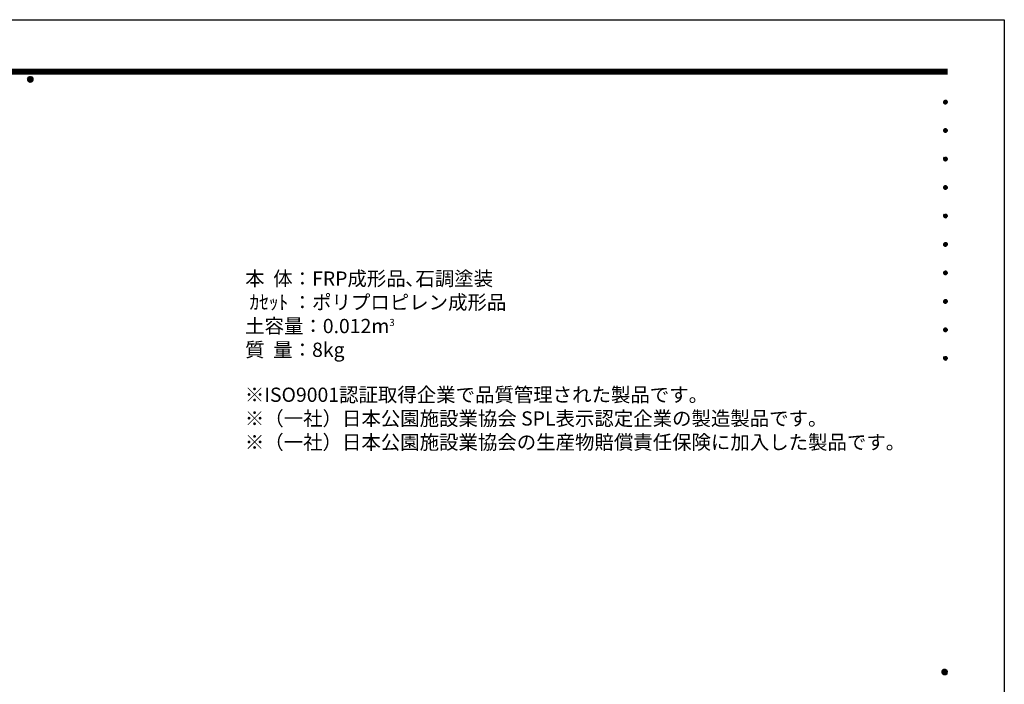
# Model space of a CAD drawing. Extents: x 0 to 4200, y 0 to 2970.
# Drawn here: x 2125 to 4200, y 1570 to 2970 of the extents above; entities that cross this region are included whole.
import ezdxf
from ezdxf.enums import TextEntityAlignment as Align

# ---------------------------------------------------------------- set-up
doc = ezdxf.new("R2010")
doc.units = 0
doc.header["$LTSCALE"] = 3
doc.layers.get('0').update_dxf_attribs({"linetype": 'CONTINUOUS'})
doc.layers.get('DEFPOINTS').update_dxf_attribs({"linetype": 'CONTINUOUS'})
doc.layers.add('P_3TEXT', color=60, linetype='CONTINUOUS')
doc.layers.add('P_5DRAWFRAME', color=104, linetype='CONTINUOUS')
doc.styles.add('BIGFONT', font='simplex.shx', dxfattribs={"bigfont": 'bigfont.shx'})

# ---------------------------------------------------------------- blocks, each defined once
blk = doc.blocks.new('DFP3')
at = {"color": 0}
for p, q in [((21.5, 286.5999999999999), (408, 286.5999999999999)), ((21.5, 286.5500000000002), (408, 286.5500000000002)), ((21.5, 286.5), (408, 286.5)), ((21.5, 286.4499999999998), (408, 286.4499999999998)), ((21.5, 286.4000000000001), (408, 286.4000000000001)), ((408, 286.3499999999999), (21.5, 286.3499999999999)), ((21.5, 286.3000000000002), (408, 286.3000000000002)), ((408, 286.25), (21.5, 286.25)), ((21.5, 286.1999999999998), (408, 286.1999999999998)), ((408, 286.1500000000001), (21.5, 286.1500000000001)), ((21.5, 286.0999999999999), (408, 286.0999999999999)), ((21.5, 286.0500000000002), (408, 286.0500000000002)), ((21.5, 286), (408, 286)), ((21.5, 285.9499999999998), (408, 285.9499999999998)), ((21.5, 285.9000000000001), (408, 285.9000000000001)), ((21.5, 285.8499999999999), (408, 285.8499999999999)), ((21.5, 285.8000000000002), (408, 285.8000000000002)), ((21.5, 285.75), (408, 285.75)), ((21.5, 285.6999999999998), (408, 285.6999999999998)), ((408, 285.6500000000001), (21.5, 285.6500000000001)), ((21.5, 285.5999999999999), (408, 285.5999999999999)), ((214.1500001919297, 284.4000000000001), (214.7500001919296, 285)), ((214.1500001919297, 284.4000000000001), (214.7500001919296, 283.8000000000002)), ((214.1537481919296, 284.3330379999998), (214.8169621919295, 284.9962519999999)), ((214.1537481919296, 284.466962), (214.8169621919295, 283.8037479999998)), ((214.1547661919297, 284.475477), (214.6745231919298, 284.995234)), ((214.1547661919297, 284.3245230000002), (214.6745231919298, 283.8047660000002)), ((214.1637421919296, 284.2723209999999), (214.8776791919296, 284.9862579999999)), ((214.1637421919296, 284.5276789999998), (214.8776791919296, 283.8137419999998)), ((214.1729561919295, 284.5643770000001), (214.5856231919296, 284.9770440000002)), ((214.1787211919296, 284.2165890000001), (214.9334111919296, 284.9712789999999)), ((214.1787211919296, 284.5834110000001), (214.9334111919296, 283.8287209999999)), ((214.1979081919297, 284.1650650000001), (214.9849351919296, 284.952092)), ((214.1979081919297, 284.634935), (214.9849351919296, 283.8479080000002)), ((214.2208011919296, 284.117248), (215.0327521919297, 284.9291990000002)), ((214.2208011919296, 284.6827520000002), (215.0327521919297, 283.870801)), ((214.2210101919296, 284.6831419999999), (214.4668581919296, 284.9289899999999)), ((214.2470671919296, 284.072803), (215.0771971919297, 284.9029329999998)), ((214.2470671919296, 284.7271970000002), (215.0771971919297, 283.8970669999999)), ((214.2764861919296, 284.0315110000001), (215.1184891919296, 284.8735139999999)), ((214.2764861919296, 284.768489), (215.1184891919296, 283.9264859999998)), ((214.3089261919298, 283.9932399999998), (215.1567601919295, 284.8410739999999)), ((214.3089261919298, 284.8067599999999), (215.1567601919295, 283.9589259999998)), ((214.3443241919298, 284.8420719999999), (215.1920721919297, 283.9943240000002)), ((214.3443241919298, 283.9579279999998), (215.1920721919297, 284.8056759999999)), ((214.3826831919297, 284.8744240000001), (215.2244241919296, 284.0326829999999)), ((214.3826831919297, 283.9255760000001), (215.2244241919296, 284.7673169999998)), ((214.4240651919298, 284.9037520000002), (215.2537521919297, 284.0740649999998)), ((214.4240651919298, 283.896248), (215.2537521919297, 284.7259349999999)), ((214.4686061919295, 284.9299219999998), (215.2799221919298, 284.118606)), ((214.4686061919295, 283.8700779999999), (215.2799221919298, 284.6813940000002)), ((214.5165271919296, 284.9527120000002), (215.3027121919298, 284.1665269999999)), ((214.5165271919296, 283.8472879999999), (215.3027121919298, 284.6334729999999)), ((214.5681661919296, 284.9717839999998), (215.3217841919296, 284.2181660000001)), ((214.5681661919296, 283.8282159999999), (215.3217841919296, 284.5818340000001)), ((214.6240321919298, 284.9866280000001), (215.3366281919296, 284.2740319999998)), ((214.6240321919298, 283.8133720000001), (215.3366281919296, 284.5259679999999)), ((214.6849121919298, 284.996459), (215.3464591919295, 284.3349119999998)), ((214.6849121919298, 283.8035410000002), (215.3464591919295, 284.4650879999999)), ((214.7520851919297, 284.999996), (215.3499961919295, 284.4020850000002)), ((214.7520851919297, 283.8000040000002), (215.3499961919295, 284.397915)), ((214.8278661919297, 284.9949259999999), (215.3449261919296, 284.4778660000002)), ((214.8278661919297, 283.8050739999999), (215.3449261919296, 284.322134)), ((214.9172991919296, 284.9762040000001), (215.3262041919296, 284.5672989999998)), ((215.0376741919298, 284.926539), (215.2765391919296, 284.6876739999998)), ((214.1729561919295, 284.235623), (214.5856231919296, 283.822956)), ((214.2210101919296, 284.1168579999999), (214.4668581919296, 283.8710099999998)), ((214.9172991919296, 283.8237960000001), (215.3262041919296, 284.2327009999999)), ((215.0376741919298, 283.8734610000001), (215.2765391919296, 284.1123259999999)), ((407.1999999999999, 279.6500000000001), (407.6, 280.0500000000002)), ((407.1999999999999, 279.6500000000001), (407.6, 279.25)), ((407.205372, 279.5846620000002), (407.6653379999999, 280.0446280000001)), ((407.205372, 279.715338), (407.6653379999999, 279.2553720000001)), ((407.2077760000001, 279.728486), (407.5215140000001, 280.0422239999998)), ((407.2077760000001, 279.5715140000002), (407.5215140000001, 279.2577759999999)), ((407.2191469999999, 279.5277259999998), (407.7222740000001, 280.0308530000002)), ((407.2191469999999, 279.7722739999999), (407.7222740000001, 279.269147)), ((407.239277, 279.4771449999998), (407.772855, 280.0107229999999)), ((407.239277, 279.8228549999999), (407.772855, 279.2892769999999)), ((407.24734, 279.838761), (407.4112390000001, 280.0026600000001)), ((407.24734, 279.4612390000002), (407.4112390000001, 279.2973400000001)), ((407.2647109999999, 279.4318680000001), (407.818132, 279.9852890000002)), ((407.2647109999999, 279.8681320000001), (407.818132, 279.314711)), ((407.2948889999999, 279.3913360000001), (407.858664, 279.9551110000002)), ((407.2948889999999, 279.908664), (407.858664, 279.344889)), ((407.32955, 279.9447140000002), (407.8947140000001, 279.3795500000001)), ((407.32955, 279.355286), (407.8947140000001, 279.9204500000001)), ((407.36866, 279.9763149999999), (407.926315, 279.4186599999998)), ((407.36866, 279.3236849999998), (407.926315, 279.8813399999999)), ((407.412404, 280.0032810000002), (407.9532810000002, 279.4624039999999)), ((407.412404, 279.2967189999999), (407.9532810000002, 279.8375959999998)), ((407.4612370000001, 280.0251600000001), (407.9751600000001, 279.5112370000002)), ((407.4612370000001, 279.27484), (407.9751600000001, 279.788763)), ((407.5160219999999, 280.0410849999998), (407.991085, 279.566022)), ((407.5160219999999, 279.2589149999999), (407.991085, 279.7339780000002)), ((407.5784009999999, 280.0494159999998), (407.999416, 279.6284009999999)), ((407.5784009999999, 279.2505839999999), (407.999416, 279.6715989999998)), ((407.651911, 280.046617), (407.9966169999999, 279.7019110000001)), ((407.651911, 279.2533830000002), (407.9966169999999, 279.5980890000001)), ((407.7473799999999, 280.0218589999999), (407.9718589999999, 279.79738)), ((407.7473799999999, 279.2781409999998), (407.9718589999999, 279.5026200000002)), ((407.1999999999999, 273.6500000000001), (407.6, 274.0500000000002)), ((407.205372, 273.5846620000002), (407.6653379999999, 274.0446280000001)), ((407.2077760000001, 273.728486), (407.5215140000001, 274.0422239999998)), ((407.2191469999999, 273.5277259999998), (407.7222740000001, 274.0308530000002)), ((407.239277, 273.4771449999998), (407.772855, 274.0107229999999)), ((407.24734, 273.838761), (407.4112390000001, 274.0026600000001)), ((407.2647109999999, 273.4318680000001), (407.818132, 273.9852890000002)), ((407.2948889999999, 273.3913360000001), (407.858664, 273.9551110000002)), ((407.2948889999999, 273.908664), (407.858664, 273.344889)), ((407.32955, 273.9447140000002), (407.8947140000001, 273.3795500000001)), ((407.32955, 273.355286), (407.8947140000001, 273.9204500000001)), ((407.36866, 273.9763149999999), (407.926315, 273.4186599999998)), ((407.412404, 274.0032809999998), (407.9532810000002, 273.4624039999999)), ((407.4612370000001, 274.0251600000001), (407.9751600000001, 273.5112370000002)), ((407.5160219999999, 274.0410849999998), (407.991085, 273.566022)), ((407.5784009999999, 274.0494159999998), (407.999416, 273.6284009999999)), ((407.651911, 274.046617), (407.9966169999999, 273.7019110000001)), ((407.7473799999999, 274.0218589999999), (407.9718589999999, 273.79738)), ((407.1999999999999, 273.6500000000001), (407.6, 273.25)), ((407.205372, 273.715338), (407.6653379999999, 273.2553720000001)), ((407.2077760000001, 273.5715140000002), (407.5215140000001, 273.2577759999999)), ((407.2191469999999, 273.7722739999999), (407.7222740000001, 273.269147)), ((407.239277, 273.8228549999999), (407.772855, 273.2892769999999)), ((407.24734, 273.4612390000002), (407.4112390000001, 273.2973400000001)), ((407.2647109999999, 273.8681320000001), (407.818132, 273.314711)), ((407.36866, 273.3236849999998), (407.926315, 273.8813399999999)), ((407.412404, 273.2967189999999), (407.9532810000002, 273.8375959999998)), ((407.4612370000001, 273.27484), (407.9751600000001, 273.788763)), ((407.5160219999999, 273.2589149999999), (407.991085, 273.7339780000002)), ((407.5784009999999, 273.2505839999999), (407.999416, 273.6715989999998)), ((407.651911, 273.2533830000002), (407.9966169999999, 273.5980890000001)), ((407.7473799999999, 273.2781409999998), (407.9718589999999, 273.5026200000002)), ((407.1999999999999, 267.6500000000001), (407.6, 268.0500000000002)), ((407.205372, 267.5846620000002), (407.6653379999999, 268.0446280000001)), ((407.205372, 267.715338), (407.6653379999999, 267.2553720000001)), ((407.2077760000001, 267.728486), (407.5215140000001, 268.0422239999998)), ((407.2191469999999, 267.5277259999998), (407.7222740000001, 268.0308530000002)), ((407.2191469999999, 267.7722739999999), (407.7222740000001, 267.269147)), ((407.239277, 267.4771449999998), (407.772855, 268.0107229999999)), ((407.239277, 267.8228549999999), (407.772855, 267.2892769999999)), ((407.24734, 267.838761), (407.4112390000001, 268.0026600000001)), ((407.2647109999999, 267.4318680000001), (407.818132, 267.9852890000002)), ((407.2647109999999, 267.8681320000001), (407.818132, 267.314711)), ((407.2948889999999, 267.3913360000001), (407.858664, 267.9551110000002)), ((407.2948889999999, 267.908664), (407.858664, 267.344889)), ((407.32955, 267.9447140000002), (407.8947140000001, 267.3795500000001)), ((407.32955, 267.355286), (407.8947140000001, 267.9204500000001)), ((407.36866, 267.9763149999999), (407.926315, 267.4186599999998)), ((407.36866, 267.3236849999998), (407.926315, 267.8813399999999)), ((407.412404, 268.0032809999998), (407.9532810000002, 267.4624039999999)), ((407.412404, 267.2967189999999), (407.9532810000002, 267.8375959999998)), ((407.4612370000001, 268.0251600000001), (407.9751600000001, 267.5112370000002)), ((407.4612370000001, 267.27484), (407.9751600000001, 267.788763)), ((407.5160219999999, 268.0410849999998), (407.991085, 267.566022)), ((407.5160219999999, 267.2589149999999), (407.991085, 267.7339780000002)), ((407.5784009999999, 268.0494159999998), (407.999416, 267.6284009999999)), ((407.5784009999999, 267.2505839999999), (407.999416, 267.6715989999998)), ((407.651911, 268.046617), (407.9966169999999, 267.7019110000001)), ((407.7473799999999, 268.0218589999999), (407.9718589999999, 267.79738)), ((407.1999999999999, 267.6500000000001), (407.6, 267.25)), ((407.2077760000001, 267.5715140000002), (407.5215140000001, 267.2577759999999)), ((407.24734, 267.4612390000002), (407.4112390000001, 267.2973400000001)), ((407.651911, 267.2533830000002), (407.9966169999999, 267.5980890000001)), ((407.7473799999999, 267.2781409999998), (407.9718589999999, 267.5026200000002)), ((407.1999999999999, 261.6500000000001), (407.6, 262.0500000000002)), ((407.1999999999999, 261.6500000000001), (407.6, 261.25)), ((407.205372, 261.5846620000002), (407.6653379999999, 262.0446280000001)), ((407.205372, 261.715338), (407.6653379999999, 261.2553720000001)), ((407.2077760000001, 261.728486), (407.5215140000001, 262.0422239999998)), ((407.2077760000001, 261.5715140000002), (407.5215140000001, 261.2577759999999)), ((407.2191469999999, 261.5277259999998), (407.7222740000001, 262.0308530000002)), ((407.2191469999999, 261.7722739999999), (407.7222740000001, 261.269147)), ((407.239277, 261.4771449999998), (407.772855, 262.0107229999999)), ((407.239277, 261.8228549999999), (407.772855, 261.2892769999999)), ((407.24734, 261.838761), (407.4112390000001, 262.0026600000001)), ((407.24734, 261.4612390000002), (407.4112390000001, 261.2973400000001)), ((407.2647109999999, 261.4318680000001), (407.818132, 261.9852890000002)), ((407.2647109999999, 261.8681320000001), (407.818132, 261.314711)), ((407.2948889999999, 261.3913360000001), (407.858664, 261.9551110000002)), ((407.2948889999999, 261.908664), (407.858664, 261.344889)), ((407.32955, 261.9447140000002), (407.8947140000001, 261.3795500000001)), ((407.32955, 261.355286), (407.8947140000001, 261.9204500000001)), ((407.36866, 261.9763149999999), (407.926315, 261.4186599999998)), ((407.36866, 261.3236849999998), (407.926315, 261.8813399999999)), ((407.412404, 262.0032809999998), (407.9532810000002, 261.4624039999999)), ((407.412404, 261.2967189999999), (407.9532810000002, 261.8375959999998)), ((407.4612370000001, 262.0251600000001), (407.9751600000001, 261.5112370000002)), ((407.4612370000001, 261.27484), (407.9751600000001, 261.788763)), ((407.5160219999999, 262.0410849999998), (407.991085, 261.566022)), ((407.5160219999999, 261.2589149999999), (407.991085, 261.7339780000002)), ((407.5784009999999, 262.0494159999998), (407.999416, 261.6284009999999)), ((407.5784009999999, 261.2505839999999), (407.999416, 261.6715989999998)), ((407.651911, 262.046617), (407.9966169999999, 261.7019110000001)), ((407.651911, 261.2533830000002), (407.9966169999999, 261.5980890000001)), ((407.7473799999999, 262.0218589999999), (407.9718589999999, 261.79738)), ((407.7473799999999, 261.2781409999998), (407.9718589999999, 261.5026200000002)), ((407.1999999999999, 255.6500000000001), (407.6, 256.0500000000002)), ((407.1999999999999, 255.6500000000001), (407.6, 255.25)), ((407.205372, 255.5846620000002), (407.6653379999999, 256.0446280000001)), ((407.205372, 255.715338), (407.6653379999999, 255.2553720000001)), ((407.2077760000001, 255.728486), (407.5215140000001, 256.0422239999998)), ((407.2077760000001, 255.5715140000002), (407.5215140000001, 255.2577759999999)), ((407.2191469999999, 255.5277259999998), (407.7222740000001, 256.0308530000002)), ((407.2191469999999, 255.7722739999999), (407.7222740000001, 255.269147)), ((407.239277, 255.4771449999998), (407.772855, 256.0107229999999)), ((407.239277, 255.8228549999999), (407.772855, 255.2892769999999)), ((407.24734, 255.838761), (407.4112390000001, 256.0026600000001)), ((407.24734, 255.4612390000002), (407.4112390000001, 255.2973400000001)), ((407.2647109999999, 255.4318680000001), (407.818132, 255.9852890000002)), ((407.2647109999999, 255.8681320000001), (407.818132, 255.314711)), ((407.2948889999999, 255.3913360000001), (407.858664, 255.9551110000002)), ((407.2948889999999, 255.908664), (407.858664, 255.344889)), ((407.32955, 255.9447140000002), (407.8947140000001, 255.3795500000001)), ((407.32955, 255.355286), (407.8947140000001, 255.9204500000001)), ((407.36866, 255.9763149999999), (407.926315, 255.4186599999998)), ((407.36866, 255.3236849999998), (407.926315, 255.8813399999999)), ((407.412404, 256.0032809999998), (407.9532810000002, 255.4624039999999)), ((407.412404, 255.2967189999999), (407.9532810000002, 255.8375959999998)), ((407.4612370000001, 256.0251600000001), (407.9751600000001, 255.5112370000002)), ((407.4612370000001, 255.27484), (407.9751600000001, 255.788763)), ((407.5160219999999, 256.0410849999998), (407.991085, 255.566022)), ((407.5160219999999, 255.2589149999999), (407.991085, 255.7339780000002)), ((407.5784009999999, 256.0494159999998), (407.999416, 255.6284009999999)), ((407.5784009999999, 255.2505839999999), (407.999416, 255.6715989999998)), ((407.651911, 256.046617), (407.9966169999999, 255.7019110000001)), ((407.651911, 255.2533830000002), (407.9966169999999, 255.5980890000001)), ((407.7473799999999, 256.0218589999999), (407.9718589999999, 255.79738)), ((407.7473799999999, 255.2781409999998), (407.9718589999999, 255.5026200000002)), ((407.1999999999999, 249.6500000000001), (407.6, 250.0500000000002)), ((407.1999999999999, 249.6500000000001), (407.6, 249.25)), ((407.205372, 249.5846620000002), (407.6653379999999, 250.0446280000001)), ((407.205372, 249.715338), (407.6653379999999, 249.2553720000001)), ((407.2077760000001, 249.728486), (407.5215140000001, 250.0422239999998)), ((407.2077760000001, 249.5715140000002), (407.5215140000001, 249.2577759999999)), ((407.2191469999999, 249.5277259999998), (407.7222740000001, 250.0308530000002)), ((407.2191469999999, 249.7722739999999), (407.7222740000001, 249.269147)), ((407.239277, 249.4771449999998), (407.772855, 250.0107229999999)), ((407.239277, 249.8228549999999), (407.772855, 249.2892769999999)), ((407.24734, 249.838761), (407.4112390000001, 250.0026600000001)), ((407.24734, 249.4612390000002), (407.4112390000001, 249.2973400000001)), ((407.2647109999999, 249.4318680000001), (407.818132, 249.9852890000002)), ((407.2647109999999, 249.8681320000001), (407.818132, 249.314711)), ((407.2948889999999, 249.3913360000001), (407.858664, 249.9551110000002)), ((407.2948889999999, 249.908664), (407.858664, 249.344889)), ((407.32955, 249.9447140000002), (407.8947140000001, 249.3795500000001)), ((407.32955, 249.355286), (407.8947140000001, 249.9204500000001)), ((407.36866, 249.9763149999999), (407.926315, 249.4186599999998)), ((407.36866, 249.3236849999998), (407.926315, 249.8813399999999)), ((407.412404, 250.0032809999998), (407.9532810000002, 249.4624039999999)), ((407.412404, 249.2967189999999), (407.9532810000002, 249.8375959999998)), ((407.4612370000001, 250.0251600000001), (407.9751600000001, 249.5112370000002)), ((407.4612370000001, 249.27484), (407.9751600000001, 249.788763)), ((407.5160219999999, 250.0410849999998), (407.991085, 249.566022)), ((407.5160219999999, 249.2589149999999), (407.991085, 249.7339780000002)), ((407.5784009999999, 250.0494159999998), (407.999416, 249.6284009999999)), ((407.5784009999999, 249.2505839999999), (407.999416, 249.6715989999998)), ((407.651911, 250.046617), (407.9966169999999, 249.7019110000001)), ((407.651911, 249.2533830000002), (407.9966169999999, 249.5980890000001)), ((407.7473799999999, 250.0218589999999), (407.9718589999999, 249.79738)), ((407.7473799999999, 249.2781409999998), (407.9718589999999, 249.5026200000002)), ((407.1999999999999, 243.6500000000001), (407.6, 244.0500000000002)), ((407.1999999999999, 243.6500000000001), (407.6, 243.25)), ((407.205372, 243.5846620000002), (407.6653379999999, 244.0446280000001)), ((407.205372, 243.715338), (407.6653379999999, 243.2553720000001)), ((407.2077760000001, 243.728486), (407.5215140000001, 244.0422239999998)), ((407.2077760000001, 243.5715140000002), (407.5215140000001, 243.2577759999999)), ((407.2191469999999, 243.5277259999998), (407.7222740000001, 244.0308530000002)), ((407.2191469999999, 243.7722739999999), (407.7222740000001, 243.269147)), ((407.239277, 243.4771449999998), (407.772855, 244.0107229999999)), ((407.239277, 243.8228549999999), (407.772855, 243.2892769999999)), ((407.24734, 243.838761), (407.4112390000001, 244.0026600000001)), ((407.24734, 243.4612390000002), (407.4112390000001, 243.2973400000001)), ((407.2647109999999, 243.4318680000001), (407.818132, 243.9852890000002)), ((407.2647109999999, 243.8681320000001), (407.818132, 243.314711)), ((407.2948889999999, 243.3913360000001), (407.858664, 243.9551110000002)), ((407.2948889999999, 243.908664), (407.858664, 243.344889)), ((407.32955, 243.9447140000002), (407.8947140000001, 243.3795500000001)), ((407.32955, 243.355286), (407.8947140000001, 243.9204500000001)), ((407.36866, 243.9763149999999), (407.926315, 243.4186599999998)), ((407.36866, 243.3236849999998), (407.926315, 243.8813399999999)), ((407.412404, 244.0032809999998), (407.9532810000002, 243.4624039999999)), ((407.412404, 243.2967189999999), (407.9532810000002, 243.8375959999998)), ((407.4612370000001, 244.0251600000001), (407.9751600000001, 243.5112370000002)), ((407.4612370000001, 243.27484), (407.9751600000001, 243.788763)), ((407.5160219999999, 244.0410849999998), (407.991085, 243.566022)), ((407.5160219999999, 243.2589149999999), (407.991085, 243.7339780000002)), ((407.5784009999999, 244.0494159999998), (407.999416, 243.6284009999999)), ((407.5784009999999, 243.2505839999999), (407.999416, 243.6715989999998)), ((407.651911, 244.046617), (407.9966169999999, 243.7019110000001)), ((407.651911, 243.2533830000002), (407.9966169999999, 243.5980890000001)), ((407.7473799999999, 244.0218589999999), (407.9718589999999, 243.79738)), ((407.7473799999999, 243.2781409999998), (407.9718589999999, 243.5026200000002)), ((407.1999999999999, 237.6500000000001), (407.6, 238.0500000000002)), ((407.1999999999999, 237.6500000000001), (407.6, 237.25)), ((407.205372, 237.5846620000002), (407.6653379999999, 238.0446280000001)), ((407.205372, 237.715338), (407.6653379999999, 237.2553720000001)), ((407.2077760000001, 237.728486), (407.5215140000001, 238.0422239999998)), ((407.2077760000001, 237.5715140000002), (407.5215140000001, 237.2577759999999)), ((407.2191469999999, 237.5277259999998), (407.7222740000001, 238.0308530000002)), ((407.2191469999999, 237.7722739999999), (407.7222740000001, 237.269147)), ((407.239277, 237.4771449999998), (407.772855, 238.0107229999999)), ((407.239277, 237.8228549999999), (407.772855, 237.2892769999999)), ((407.24734, 237.838761), (407.4112390000001, 238.0026600000001)), ((407.24734, 237.4612390000002), (407.4112390000001, 237.2973400000001)), ((407.2647109999999, 237.4318680000001), (407.818132, 237.9852890000002)), ((407.2647109999999, 237.8681320000001), (407.818132, 237.314711)), ((407.2948889999999, 237.3913360000001), (407.858664, 237.9551110000002)), ((407.2948889999999, 237.908664), (407.858664, 237.344889)), ((407.32955, 237.9447140000002), (407.8947140000001, 237.3795500000001)), ((407.32955, 237.355286), (407.8947140000001, 237.9204500000001)), ((407.36866, 237.9763149999999), (407.926315, 237.4186599999998)), ((407.36866, 237.3236849999998), (407.926315, 237.8813399999999)), ((407.412404, 238.0032809999998), (407.9532810000002, 237.4624039999999)), ((407.412404, 237.2967189999999), (407.9532810000002, 237.8375959999998)), ((407.4612370000001, 238.0251600000001), (407.9751600000001, 237.5112370000002)), ((407.4612370000001, 237.27484), (407.9751600000001, 237.788763)), ((407.5160219999999, 238.0410849999998), (407.991085, 237.566022)), ((407.5160219999999, 237.2589149999999), (407.991085, 237.7339780000002)), ((407.5784009999999, 238.0494159999998), (407.999416, 237.6284009999999)), ((407.5784009999999, 237.2505839999999), (407.999416, 237.6715989999998)), ((407.651911, 238.046617), (407.9966169999999, 237.7019110000001)), ((407.651911, 237.2533830000002), (407.9966169999999, 237.5980890000001)), ((407.7473799999999, 238.0218589999999), (407.9718589999999, 237.79738)), ((407.7473799999999, 237.2781409999998), (407.9718589999999, 237.5026200000002)), ((407.1999999999999, 231.6500000000001), (407.6, 232.0500000000002)), ((407.1999999999999, 231.6500000000001), (407.6, 231.25)), ((407.205372, 231.5846620000002), (407.6653379999999, 232.0446280000001)), ((407.205372, 231.715338), (407.6653379999999, 231.2553720000001)), ((407.2077760000001, 231.728486), (407.5215140000001, 232.0422239999998)), ((407.2077760000001, 231.5715140000002), (407.5215140000001, 231.2577759999999)), ((407.2191469999999, 231.5277259999998), (407.7222740000001, 232.0308530000002)), ((407.2191469999999, 231.7722739999999), (407.7222740000001, 231.269147)), ((407.239277, 231.4771449999998), (407.772855, 232.0107229999999)), ((407.239277, 231.8228549999999), (407.772855, 231.2892769999999)), ((407.24734, 231.838761), (407.4112390000001, 232.0026600000001)), ((407.24734, 231.4612390000002), (407.4112390000001, 231.2973400000001)), ((407.2647109999999, 231.4318680000001), (407.818132, 231.9852890000002)), ((407.2647109999999, 231.8681320000001), (407.818132, 231.314711)), ((407.2948889999999, 231.3913360000001), (407.858664, 231.9551110000002)), ((407.2948889999999, 231.908664), (407.858664, 231.344889)), ((407.32955, 231.9447140000002), (407.8947140000001, 231.3795500000001)), ((407.32955, 231.355286), (407.8947140000001, 231.9204500000001)), ((407.36866, 231.9763149999999), (407.926315, 231.4186599999998)), ((407.36866, 231.3236849999998), (407.926315, 231.8813399999999)), ((407.412404, 232.0032809999998), (407.9532810000002, 231.4624039999999)), ((407.412404, 231.2967189999999), (407.9532810000002, 231.8375959999998)), ((407.4612370000001, 232.0251600000001), (407.9751600000001, 231.5112370000002)), ((407.4612370000001, 231.27484), (407.9751600000001, 231.788763)), ((407.5160219999999, 232.0410849999998), (407.991085, 231.566022)), ((407.5160219999999, 231.2589149999999), (407.991085, 231.7339780000002)), ((407.5784009999999, 232.0494159999998), (407.999416, 231.6284009999999)), ((407.5784009999999, 231.2505839999999), (407.999416, 231.6715989999998)), ((407.651911, 232.046617), (407.9966169999999, 231.7019110000001)), ((407.651911, 231.2533830000002), (407.9966169999999, 231.5980890000001)), ((407.7473799999999, 232.0218589999999), (407.9718589999999, 231.79738)), ((407.7473799999999, 231.2781409999998), (407.9718589999999, 231.5026200000002)), ((407.1999999999999, 225.6500000000001), (407.6, 226.0500000000002)), ((407.1999999999999, 225.6500000000001), (407.6, 225.25)), ((407.205372, 225.5846620000002), (407.6653379999999, 226.0446280000001)), ((407.205372, 225.715338), (407.6653379999999, 225.2553720000001)), ((407.2077760000001, 225.728486), (407.5215140000001, 226.0422239999998)), ((407.2077760000001, 225.5715140000002), (407.5215140000001, 225.2577759999999)), ((407.2191469999999, 225.5277259999998), (407.7222740000001, 226.0308530000002)), ((407.2191469999999, 225.7722739999999), (407.7222740000001, 225.269147)), ((407.239277, 225.4771449999998), (407.772855, 226.0107229999999)), ((407.239277, 225.8228549999999), (407.772855, 225.2892769999999)), ((407.24734, 225.838761), (407.4112390000001, 226.0026600000001)), ((407.24734, 225.4612390000002), (407.4112390000001, 225.2973400000001)), ((407.2647109999999, 225.4318680000001), (407.818132, 225.9852890000002)), ((407.2647109999999, 225.8681320000001), (407.818132, 225.314711)), ((407.2948889999999, 225.3913360000001), (407.858664, 225.9551110000002)), ((407.2948889999999, 225.908664), (407.858664, 225.344889)), ((407.32955, 225.9447140000002), (407.8947140000001, 225.3795500000001)), ((407.32955, 225.355286), (407.8947140000001, 225.9204500000001)), ((407.36866, 225.9763149999999), (407.926315, 225.4186599999998)), ((407.36866, 225.3236849999998), (407.926315, 225.8813399999999)), ((407.412404, 226.0032809999998), (407.9532810000002, 225.4624039999999)), ((407.412404, 225.2967189999999), (407.9532810000002, 225.8375959999998)), ((407.4612370000001, 226.0251600000001), (407.9751600000001, 225.5112370000002)), ((407.4612370000001, 225.27484), (407.9751600000001, 225.788763)), ((407.5160219999999, 226.0410849999998), (407.991085, 225.566022)), ((407.5160219999999, 225.2589149999999), (407.991085, 225.7339780000002)), ((407.5784009999999, 226.0494159999998), (407.999416, 225.6284009999999)), ((407.5784009999999, 225.2505839999999), (407.999416, 225.6715989999998)), ((407.651911, 226.046617), (407.9966169999999, 225.7019110000001)), ((407.651911, 225.2533830000002), (407.9966169999999, 225.5980890000001)), ((407.7473799999999, 226.0218589999999), (407.9718589999999, 225.79738)), ((407.7473799999999, 225.2781409999998), (407.9718589999999, 225.5026200000002)), ((406.8000003838565, 159.5499981125803), (407.4000003838564, 160.1499981125802)), ((406.8037483838564, 159.4830361125804), (407.4669623838563, 160.1462501125801)), ((406.8047663838565, 159.6254751125802), (407.3245233838566, 160.1452321125802)), ((406.8137423838564, 159.4223191125801), (407.5276793838564, 160.1362561125801)), ((406.8229563838563, 159.7143751125804), (407.2356233838564, 160.1270421125804)), ((406.8287213838564, 159.3665871125803), (407.5834113838564, 160.1212771125801)), ((406.8479083838565, 159.3150631125804), (407.6349353838564, 160.1020901125802)), ((406.8479083838565, 159.7849331125803), (407.6349353838564, 158.9979061125804)), ((406.8708013838564, 159.2672461125802), (407.6827523838565, 160.0791971125804)), ((406.8708013838564, 159.8327501125804), (407.6827523838565, 159.0207991125802)), ((406.8710103838564, 159.8331401125805), (407.1168583838564, 160.0789881125801)), ((406.8970673838564, 159.2228011125802), (407.7271973838565, 160.0529311125805)), ((406.8970673838564, 159.8771951125804), (407.7271973838565, 159.0470651125801)), ((406.9264863838564, 159.1815091125804), (407.7684893838564, 160.0235121125801)), ((406.9264863838564, 159.9184871125803), (407.7684893838564, 159.0764841125805)), ((406.9589263838566, 159.1432381125805), (407.8067603838565, 159.9910721125802)), ((406.9589263838566, 159.9567581125802), (407.8067603838565, 159.1089241125805)), ((406.9943243838566, 159.9920701125801), (407.8420723838565, 159.1443221125805)), ((406.9943243838566, 159.1079261125805), (407.8420723838565, 159.9556741125802)), ((407.0326833838565, 160.0244221125803), (407.8744243838564, 159.1826811125801)), ((407.0326833838565, 159.0755741125803), (407.8744243838564, 159.9173151125805)), ((407.0740653838564, 160.0537501125804), (407.9037523838565, 159.2240631125805)), ((407.0740653838564, 159.0462461125802), (407.9037523838565, 159.8759331125802)), ((407.1186063838563, 160.0799201125805), (407.9299223838564, 159.2686041125802)), ((407.1186063838563, 159.0200761125801), (407.9299223838564, 159.8313921125804)), ((407.1665273838564, 160.1027101125805), (407.9527123838566, 159.3165251125805)), ((407.1665273838564, 158.9972861125802), (407.9527123838566, 159.7834711125801)), ((407.2181663838564, 160.1217821125805), (407.9717843838564, 159.3681641125803)), ((407.2740323838564, 160.1366261125803), (407.9866283838564, 159.4240301125805)), ((407.3349123838564, 160.1464571125802), (407.9964593838563, 159.4849101125805)), ((407.4020853838565, 160.1499941125802), (407.9999963838563, 159.5520831125804)), ((407.4778663838565, 160.1449241125805), (407.9949263838564, 159.6278641125804)), ((407.5672993838564, 160.1262021125803), (407.9762043838564, 159.7172971125805)), ((407.6876743838566, 160.0765371125803), (407.9265393838564, 159.8376721125805)), ((406.8000003838565, 159.5499981125803), (407.4000003838564, 158.9499981125804)), ((406.8037483838564, 159.6169601125802), (407.4669623838563, 158.9537461125805)), ((406.8047663838565, 159.4745211125804), (407.3245233838566, 158.9547641125804)), ((406.8137423838564, 159.6776771125805), (407.5276793838564, 158.9637401125805)), ((406.8229563838563, 159.3856211125803), (407.2356233838564, 158.9729541125802)), ((406.8287213838564, 159.7334091125803), (407.5834113838564, 158.9787191125805)), ((406.8710103838564, 159.2668561125801), (407.1168583838564, 159.0210081125805)), ((407.2181663838564, 158.9782141125801), (407.9717843838564, 159.7318321125803)), ((407.2740323838564, 158.9633701125803), (407.9866283838564, 159.6759661125801)), ((407.3349123838564, 158.9535391125804), (407.9964593838563, 159.6150861125801)), ((407.4020853838565, 158.9500021125804), (407.9999963838563, 159.5479131125802)), ((407.4778663838565, 158.9550721125801), (407.9949263838564, 159.4721321125802)), ((407.5672993838564, 158.9737941125804), (407.9762043838564, 159.3826991125801)), ((407.6876743838566, 159.0234591125804), (407.9265393838564, 159.2623241125802))]:
    blk.add_line(p, q, dxfattribs=at)
at = {"layer": 'DEFPOINTS', "color": 0}
for p, q in [((0, 297), (420, 297)), ((420, 297), (420, 0))]:
    blk.add_line(p, q, dxfattribs=at)
at = {"color": 83, "ltscale": 0.5, "style": 'BIGFONT', "flags": 8}
for tag, p in [('REV04', (26.47495122985561, 27.61385740103822)), ('REV03', (26.47495122985561, 21.70454253201979)), ('REV02', (26.47495122985561, 15.57545657700518)), ('REV01', (26.47495122985561, 10.32545657700518))]:
    blk.add_attdef(tag, text='', height=2, dxfattribs=at).set_placement(p, align=Align.BOTTOM_LEFT)
for tag, p in [('REVD4', (80.97889358425684, 27.61385740103822)), ('R4D', (92.67184913363053, 27.61385740103822)), ('R4C', (101.7968241336305, 27.61385740103822)), ('R4A', (110.9218241336305, 27.61385740103822)), ('REVD3', (80.97889358425684, 21.70454253201979)), ('R3D', (92.67184913363053, 21.70454253201979)), ('R3C', (101.7968241336305, 21.70454253201979)), ('R3A', (110.9218241336305, 21.70454253201979)), ('REVD2', (80.97889358425684, 15.57545657700518)), ('R2D', (92.67184913363053, 15.57545657700518)), ('R2C', (101.7968241336305, 15.57545657700518)), ('R2A', (110.9218241336305, 15.57545657700518)), ('REVD1', (80.97889358425684, 10.32545657700518)), ('R1D', (92.67184913363053, 10.32545657700518)), ('R1C', (101.7968241336305, 10.32545657700518)), ('R1A', (110.9218241336305, 10.32545657700518))]:
    blk.add_attdef(tag, text='', height=2, dxfattribs=at).set_placement(p, align=Align.BOTTOM_CENTER)
at = {"color": 83, "style": 'BIGFONT'}
for tag, height, p in [('PROJECT1', 4, (283.3767781158953, 25.59552576656833)), ('DATE', 3, (344.6767368508332, 25.84170330022686)), ('SCALE', 3, (379.6767368508332, 25.84170330022687)), ('PROJECT2', 4, (284.2017368508333, 17.84170330022687)), ('PROJECT3', 4, (284.2017368508333, 10.56670330022678)), ('DWGNO', 3, (358.6767368508332, 10.56670330022678))]:
    blk.add_attdef(tag, text='', height=height, dxfattribs=at).set_placement(p, align=Align.BOTTOM_CENTER)

msp = doc.modelspace()

# ---------------------------------------------------------------- block references
at = {"layer": 'P_5DRAWFRAME', "xscale": 10, "yscale": 10, "zscale": 10}
msp.add_blockref('DFP3', (0, 0), dxfattribs=at)

# ---------------------------------------------------------------- texts
at = {"layer": 'P_3TEXT', "insert": (2600.164779052044, 2439.513815397017), "char_height": 30, "width": 739.262882, "attachment_point": 1, "style": 'BIGFONT'}
msp.add_mtext('本  体：FRP成形品､石調塗装\\P ｶｾｯﾄ ：ポリプロピレン成形品\\P土容量：0.012m{\\H0.5x;3\\P}質  量：8kg', dxfattribs=at)
at = {"layer": 'P_3TEXT', "insert": (2599.59619541962, 2125.816033318493), "char_height": 30, "attachment_point": 4, "style": 'BIGFONT'}
msp.add_mtext('※ISO9001認証取得企業で品質管理された製品です。\\P※（一社）日本公園施設業協会 SPL表示認定企業の製造製品です。\\P※（一社）日本公園施設業協会の生産物賠償責任保険に加入した製品です。', dxfattribs=at)

doc.saveas('drawing.dxf')
